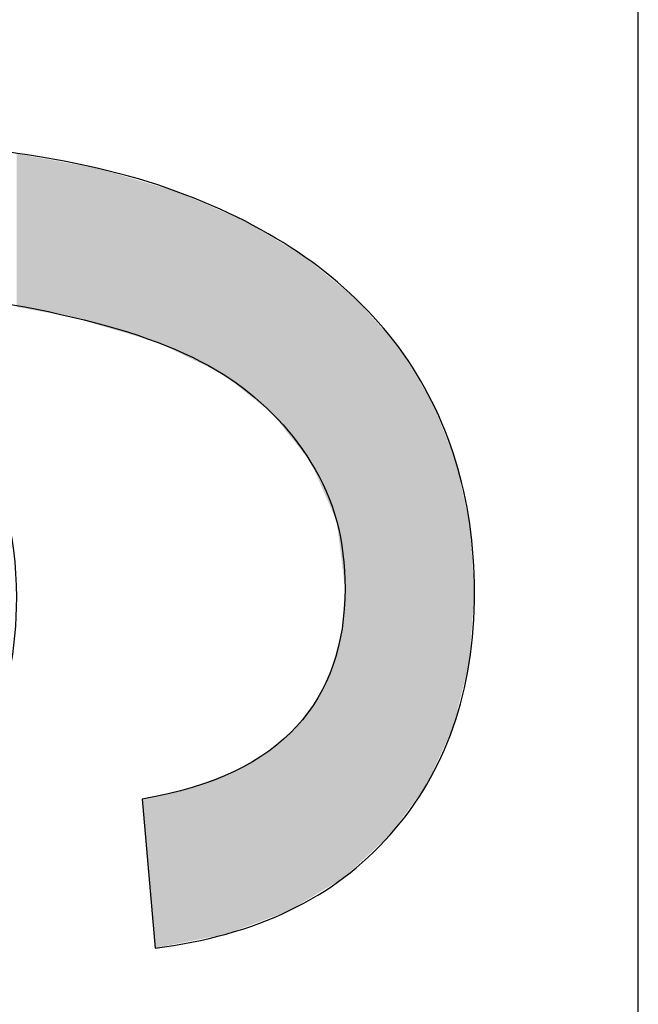
# Model space of a CAD drawing. Extents: x -45 to 165, y 25 to 322.
# Drawn here: x 126 to 127, y 100 to 102 of the extents above; entities that cross this region are included whole.
import ezdxf

# ---------------------------------------------------------------- set-up
doc = ezdxf.new("R2010")
doc.units = 0
doc.layers.add('LIVELLO_1', color=7, linetype='CONTINUOUS')

# ---------------------------------------------------------------- blocks, each defined once
blk = doc.blocks.new('*U10')
at = {"layer": 'LIVELLO_1', "color": 7}
for points in [[(125.6488, 101.4072), (125.6488, 101.6461), (125.6579, 101.4056)], [(125.6579, 101.4056), (125.6579, 101.6444), (125.6594, 101.4053)], [(125.6594, 101.4053), (125.6594, 101.6442), (125.7356, 101.3912)], [(125.7356, 101.3912), (125.7356, 101.6304), (125.7384, 101.3904)], [(125.7384, 101.3904), (125.7384, 101.6299), (125.7525, 101.3863)], [(125.7525, 101.3863), (125.7525, 101.6274), (125.7632, 101.3831)], [(125.7632, 101.3831), (125.7632, 101.6254), (125.7743, 101.3798)], [(125.7743, 101.3798), (125.7743, 101.6234), (125.793, 101.3743)], [(125.793, 101.3743), (125.793, 101.6179), (125.797, 101.3731)], [(125.797, 101.3731), (125.797, 101.6168), (125.8244, 101.3651)], [(125.8244, 101.3651), (125.8244, 101.6087), (125.8256, 101.3647)], [(125.8256, 101.3647), (125.8256, 101.6084), (125.8445, 101.3591)], [(125.8445, 101.3591), (125.8445, 101.6028), (125.8609, 101.3543)], [(125.8609, 101.3543), (125.8609, 101.598), (125.8611, 101.3542)], [(125.8611, 101.3542), (125.8611, 101.598), (125.8645, 101.3532)], [(125.8645, 101.3532), (125.8645, 101.597), (125.8679, 101.3523)], [(125.8679, 101.3523), (125.8679, 101.596), (125.8962, 101.3386)], [(125.8962, 101.3386), (125.8962, 101.5876), (125.8976, 101.3379)], [(125.8976, 101.3379), (125.8976, 101.5873), (125.9027, 101.3355)], [(125.9027, 101.3355), (125.9027, 101.5851), (125.9093, 101.3323)], [(125.9093, 101.3323), (125.9093, 101.5822), (125.9168, 101.3286)], [(125.9168, 101.3286), (125.9168, 101.5789), (125.9224, 101.3259)], [(125.9224, 101.3259), (125.9224, 101.5765), (125.9225, 101.3259)], [(125.9225, 101.3259), (125.9225, 101.5765), (125.9439, 101.3156)], [(125.9439, 101.3156), (125.9439, 101.5673), (125.9527, 101.3113)], [(125.9527, 101.3113), (125.9527, 101.5635), (125.9706, 101.3027)], [(125.9706, 101.3027), (125.9706, 101.5557), (125.9736, 101.3003)], [(125.9736, 101.3003), (125.9736, 101.5544), (125.9755, 101.2987)], [(125.9755, 101.2987), (125.9755, 101.5536), (125.9771, 101.2975)], [(125.9771, 101.2975), (125.9771, 101.5529), (125.988, 101.2887)], [(125.988, 101.2887), (125.988, 101.5482), (125.9989, 101.28)], [(125.9989, 101.28), (125.9989, 101.5435), (126.0043, 101.2756)], [(126.0043, 101.2756), (126.0043, 101.5412), (126.0098, 101.2712)], [(126.0098, 101.2712), (126.0098, 101.5379), (126.012, 101.2695)], [(126.012, 101.2695), (126.012, 101.5366), (126.0122, 101.2693)], [(126.0122, 101.2693), (126.0122, 101.5365), (126.0245, 101.2594)], [(126.0245, 101.2594), (126.0245, 101.5291), (126.0374, 101.249)], [(126.0374, 101.249), (126.0374, 101.5214), (126.042, 101.2454)], [(126.042, 101.2454), (126.042, 101.5187), (126.0474, 101.241)], [(126.0474, 101.241), (126.0474, 101.5154), (126.0657, 101.218)], [(126.0657, 101.218), (126.0657, 101.5045), (126.0701, 101.2124)], [(126.0701, 101.2124), (126.0701, 101.5019), (126.0739, 101.2076)], [(126.0739, 101.2076), (126.0739, 101.4996), (126.0836, 101.1954)], [(126.0836, 101.1954), (126.0836, 101.4938), (126.085, 101.1936)], [(126.085, 101.1936), (126.085, 101.493), (126.0874, 101.1906)], [(126.0874, 101.1906), (126.0874, 101.4915), (126.0906, 101.1865)], [(126.0906, 101.1865), (126.0906, 101.4896), (126.0976, 101.1777)], [(126.0976, 101.1777), (126.0976, 101.4855), (126.1021, 101.172)], [(126.1021, 101.172), (126.1021, 101.4817), (126.106, 101.1671)], [(126.106, 101.1671), (126.106, 101.4785), (126.1077, 101.1649)], [(126.1077, 101.1649), (126.1077, 101.4771), (126.1183, 101.1406)], [(126.1183, 101.1406), (126.1183, 101.4684), (126.1206, 101.1354)], [(126.1206, 101.1354), (126.1206, 101.4666), (126.1206, 101.1353)], [(126.1206, 101.1353), (126.1206, 101.4666), (126.1282, 101.118)], [(126.1282, 101.118), (126.1282, 101.4603), (126.1349, 101.1028)], [(126.1349, 101.1028), (126.1349, 101.4549), (126.142, 101.0865)], [(126.142, 101.0865), (126.142, 101.4491), (126.1479, 101.0729)], [(126.1479, 101.0729), (126.1479, 101.4442), (126.1506, 101.0512)], [(126.1506, 101.0512), (126.1506, 101.442), (126.1508, 101.0498)], [(126.1508, 101.0498), (126.1508, 101.4419), (126.1522, 101.0381)], [(126.1522, 101.0381), (126.1522, 101.4407), (126.1553, 101.0134)], [(126.1553, 101.0134), (126.1553, 101.4382), (126.1561, 101.0065)], [(126.1561, 101.0065), (126.1561, 101.4375), (126.158, 100.9909)], [(126.158, 100.9909), (126.158, 101.4359), (126.1591, 100.9817)], [(126.1591, 100.9817), (126.1591, 101.435), (126.1608, 100.9685)], [(126.1608, 100.5195), (126.1591, 100.9466), (126.1608, 100.9685)], [(126.1591, 100.518), (126.158, 100.9313), (126.1591, 100.9466)], [(126.158, 100.5173), (126.1561, 100.9055), (126.158, 100.9313)], [(126.1561, 100.5161), (126.1553, 100.9021), (126.1561, 100.9055)], [(126.1522, 100.5138), (126.1508, 100.884), (126.1522, 100.8898)], [(126.1553, 100.5156), (126.1522, 100.8898), (126.1553, 100.9021)], [(126.1479, 100.5112), (126.142, 100.8486), (126.1479, 100.8726)], [(126.1506, 100.5128), (126.1479, 100.8726), (126.1506, 100.8833)], [(126.1508, 100.5129), (126.1506, 100.8833), (126.1508, 100.884)], [(126.142, 100.5076), (126.1349, 100.8333), (126.142, 100.8486)], [(126.1349, 100.5033), (126.1282, 100.819), (126.1349, 100.8333)], [(126.1282, 100.4993), (126.1206, 100.8028), (126.1282, 100.819)], [(126.1183, 100.4933), (126.1077, 100.7836), (126.1183, 100.7978)], [(126.1206, 100.4947), (126.1183, 100.7978), (126.1206, 100.8027)], [(126.1206, 100.4947), (126.1206, 100.8027), (126.1206, 100.8028)], [(126.106, 100.4858), (126.1021, 100.7761), (126.106, 100.7813)], [(126.1077, 100.4869), (126.106, 100.7813), (126.1077, 100.7836)], [(126.0976, 100.4807), (126.0906, 100.7607), (126.0976, 100.77)], [(126.1021, 100.4835), (126.0976, 100.77), (126.1021, 100.7761)], [(126.0836, 100.4723), (126.0739, 100.7433), (126.0836, 100.752)], [(126.085, 100.4731), (126.0836, 100.752), (126.085, 100.7532)], [(126.0874, 100.4746), (126.085, 100.7532), (126.0874, 100.7564)], [(126.0906, 100.4765), (126.0874, 100.7564), (126.0906, 100.7607)], [(126.0657, 100.4633), (126.0474, 100.7198), (126.0657, 100.7361)], [(126.0701, 100.465), (126.0657, 100.7361), (126.0701, 100.74)], [(126.0739, 100.4664), (126.0701, 100.74), (126.0739, 100.7433)], [(126.0474, 100.4566), (126.042, 100.715), (126.0474, 100.7198)], [(126.0245, 100.448), (126.0122, 100.6975), (126.0245, 100.7047)], [(126.0374, 100.4528), (126.0245, 100.7047), (126.0374, 100.7123)], [(126.042, 100.4545), (126.0374, 100.7123), (126.042, 100.715)], [(125.9989, 100.4385), (125.988, 100.6833), (125.9989, 100.6896)], [(126.0043, 100.4405), (125.9989, 100.6896), (126.0043, 100.6929)], [(126.0098, 100.4425), (126.0043, 100.6929), (126.0098, 100.6961)], [(126.012, 100.4434), (126.0098, 100.6961), (126.012, 100.6974)], [(126.0122, 100.4434), (126.012, 100.6974), (126.0122, 100.6975)], [(125.9706, 100.4288), (125.9527, 100.6698), (125.9706, 100.6766)], [(125.9736, 100.4294), (125.9706, 100.6766), (125.9736, 100.6778)], [(125.9755, 100.4298), (125.9736, 100.6778), (125.9755, 100.6785)], [(125.9771, 100.4304), (125.9755, 100.6785), (125.9771, 100.6791)], [(125.988, 100.4344), (125.9771, 100.6791), (125.988, 100.6833)], [(125.9168, 100.4183), (125.9093, 100.6552), (125.9168, 100.6569)], [(125.9224, 100.4194), (125.9168, 100.6569), (125.9224, 100.6582)], [(125.9225, 100.4194), (125.9224, 100.6582), (125.9225, 100.6583)], [(125.9439, 100.4236), (125.9225, 100.6583), (125.9439, 100.6664)], [(125.9527, 100.4253), (125.9439, 100.6664), (125.9527, 100.6698)], [(125.8609, 100.4503), (125.8445, 100.6402), (125.8609, 100.644)], [(125.8609, 100.4503), (125.8609, 100.644), (125.8611, 100.4474)], [(125.8611, 100.4474), (125.8609, 100.644), (125.8611, 100.644)], [(125.8645, 100.408), (125.8611, 100.644), (125.8645, 100.6448)], [(125.8611, 100.4474), (125.8611, 100.644), (125.8645, 100.408)], [(125.8679, 100.4087), (125.8645, 100.6448), (125.8679, 100.6456)], [(125.8962, 100.4142), (125.8679, 100.6456), (125.8962, 100.6522)], [(125.8976, 100.4145), (125.8962, 100.6522), (125.8976, 100.6525)], [(125.9027, 100.4155), (125.8976, 100.6525), (125.9027, 100.6537)], [(125.9093, 100.4168), (125.9027, 100.6537), (125.9093, 100.6552)]]:
    blk.add_solid(points, dxfattribs=at)
at = {"layer": 'LIVELLO_1', "color": 7, "extrusion": (0, 0, -1)}
for points in [[(-125.6579, 101.4056), (-125.6488, 101.6461), (-125.6579, 101.6444)], [(-125.6594, 101.4053), (-125.6579, 101.6444), (-125.6594, 101.6442)], [(-125.7356, 101.3912), (-125.6594, 101.6442), (-125.7356, 101.6304)], [(-125.7384, 101.3904), (-125.7356, 101.6304), (-125.7384, 101.6299)], [(-125.7525, 101.3863), (-125.7384, 101.6299), (-125.7525, 101.6274)], [(-125.7632, 101.3831), (-125.7525, 101.6274), (-125.7632, 101.6254)], [(-125.7743, 101.3798), (-125.7632, 101.6254), (-125.7743, 101.6234)], [(-125.793, 101.3743), (-125.7743, 101.6234), (-125.793, 101.6179)], [(-125.797, 101.3731), (-125.793, 101.6179), (-125.797, 101.6168)], [(-125.8244, 101.3651), (-125.797, 101.6168), (-125.8244, 101.6087)], [(-125.8256, 101.3647), (-125.8244, 101.6087), (-125.8256, 101.6084)], [(-125.8445, 101.3591), (-125.8256, 101.6084), (-125.8445, 101.6028)], [(-125.8609, 101.3543), (-125.8445, 101.6028), (-125.8609, 101.598)], [(-125.8611, 101.3542), (-125.8609, 101.598), (-125.8611, 101.598)], [(-125.8645, 101.3532), (-125.8611, 101.598), (-125.8645, 101.597)], [(-125.8679, 101.3523), (-125.8645, 101.597), (-125.8679, 101.596)], [(-125.8962, 101.3386), (-125.8679, 101.596), (-125.8962, 101.5876)], [(-125.8976, 101.3379), (-125.8962, 101.5876), (-125.8976, 101.5873)], [(-125.9027, 101.3355), (-125.8976, 101.5873), (-125.9027, 101.5851)], [(-125.9093, 101.3323), (-125.9027, 101.5851), (-125.9093, 101.5822)], [(-125.9168, 101.3286), (-125.9093, 101.5822), (-125.9168, 101.5789)], [(-125.9224, 101.3259), (-125.9168, 101.5789), (-125.9224, 101.5765)], [(-125.9225, 101.3259), (-125.9224, 101.5765), (-125.9225, 101.5765)], [(-125.9439, 101.3156), (-125.9225, 101.5765), (-125.9439, 101.5673)], [(-125.9527, 101.3113), (-125.9439, 101.5673), (-125.9527, 101.5635)], [(-125.9706, 101.3027), (-125.9527, 101.5635), (-125.9706, 101.5557)], [(-125.9736, 101.3003), (-125.9706, 101.5557), (-125.9736, 101.5544)], [(-125.9755, 101.2987), (-125.9736, 101.5544), (-125.9755, 101.5536)], [(-125.9771, 101.2975), (-125.9755, 101.5536), (-125.9771, 101.5529)], [(-125.988, 101.2887), (-125.9771, 101.5529), (-125.988, 101.5482)], [(-125.9989, 101.28), (-125.988, 101.5482), (-125.9989, 101.5435)], [(-126.0043, 101.2756), (-125.9989, 101.5435), (-126.0043, 101.5412)], [(-126.0098, 101.2712), (-126.0043, 101.5412), (-126.0098, 101.5379)], [(-126.012, 101.2695), (-126.0098, 101.5379), (-126.012, 101.5366)], [(-126.0122, 101.2693), (-126.012, 101.5366), (-126.0122, 101.5365)], [(-126.0245, 101.2594), (-126.0122, 101.5365), (-126.0245, 101.5291)], [(-126.0374, 101.249), (-126.0245, 101.5291), (-126.0374, 101.5214)], [(-126.042, 101.2454), (-126.0374, 101.5214), (-126.042, 101.5187)], [(-126.0474, 101.241), (-126.042, 101.5187), (-126.0474, 101.5154)], [(-126.0657, 101.218), (-126.0474, 101.5154), (-126.0657, 101.5045)], [(-126.0701, 101.2124), (-126.0657, 101.5045), (-126.0701, 101.5019)], [(-126.0739, 101.2076), (-126.0701, 101.5019), (-126.0739, 101.4996)], [(-126.0836, 101.1954), (-126.0739, 101.4996), (-126.0836, 101.4938)], [(-126.085, 101.1936), (-126.0836, 101.4938), (-126.085, 101.493)], [(-126.0874, 101.1906), (-126.085, 101.493), (-126.0874, 101.4915)], [(-126.0906, 101.1865), (-126.0874, 101.4915), (-126.0906, 101.4896)], [(-126.0976, 101.1777), (-126.0906, 101.4896), (-126.0976, 101.4855)], [(-126.1021, 101.172), (-126.0976, 101.4855), (-126.1021, 101.4817)], [(-126.106, 101.1671), (-126.1021, 101.4817), (-126.106, 101.4785)], [(-126.1077, 101.1649), (-126.106, 101.4785), (-126.1077, 101.4771)], [(-126.1183, 101.1406), (-126.1077, 101.4771), (-126.1183, 101.4684)], [(-126.1206, 101.1354), (-126.1183, 101.4684), (-126.1206, 101.4666)], [(-126.1206, 101.1353), (-126.1206, 101.4666), (-126.1206, 101.4666)], [(-126.1282, 101.118), (-126.1206, 101.4666), (-126.1282, 101.4603)], [(-126.1349, 101.1028), (-126.1282, 101.4603), (-126.1349, 101.4549)], [(-126.142, 101.0865), (-126.1349, 101.4549), (-126.142, 101.4491)], [(-126.1479, 101.0729), (-126.142, 101.4491), (-126.1479, 101.4442)], [(-126.1506, 101.0512), (-126.1479, 101.4442), (-126.1506, 101.442)], [(-126.1508, 101.0498), (-126.1506, 101.442), (-126.1508, 101.4419)], [(-126.1522, 101.0381), (-126.1508, 101.4419), (-126.1522, 101.4407)], [(-126.1553, 101.0134), (-126.1522, 101.4407), (-126.1553, 101.4382)], [(-126.1561, 101.0065), (-126.1553, 101.4382), (-126.1561, 101.4375)], [(-126.158, 100.9909), (-126.1561, 101.4375), (-126.158, 101.4359)], [(-126.1591, 100.9817), (-126.158, 101.4359), (-126.1591, 101.435)], [(-126.1608, 100.9685), (-126.1591, 101.435), (-126.1608, 101.4337)], [(-126.1608, 100.5195), (-126.1608, 101.4337), (-126.1776, 100.5351)], [(-126.1776, 100.5351), (-126.1608, 101.4337), (-126.1776, 101.4199)], [(-126.1776, 100.5351), (-126.1776, 101.4199), (-126.1797, 100.5371)], [(-126.1797, 100.5371), (-126.1776, 101.4199), (-126.1797, 101.4175)], [(-126.1797, 100.5371), (-126.1797, 101.4175), (-126.1808, 100.538)], [(-126.1808, 100.538), (-126.1797, 101.4175), (-126.1808, 101.4164)], [(-126.1808, 100.538), (-126.1808, 101.4164), (-126.2056, 100.5611)], [(-126.2056, 100.5611), (-126.1808, 101.4164), (-126.2056, 101.3885)], [(-126.2056, 100.5611), (-126.2056, 101.3885), (-126.2311, 100.5847)], [(-126.2311, 100.5847), (-126.2056, 101.3885), (-126.2311, 101.3599)], [(-126.2311, 100.5847), (-126.2311, 101.3599), (-126.2448, 100.6036)], [(-126.2448, 100.6036), (-126.2311, 101.3599), (-126.2448, 101.3444)], [(-126.2448, 100.6036), (-126.2448, 101.3444), (-126.2455, 100.6045)], [(-126.2455, 100.6045), (-126.2448, 101.3444), (-126.2455, 101.3433)], [(-126.2455, 100.6045), (-126.2455, 101.3433), (-126.2598, 100.624)], [(-126.2598, 100.624), (-126.2455, 101.3433), (-126.2598, 101.3199)], [(-126.2598, 100.624), (-126.2598, 101.3199), (-126.2737, 100.6431)], [(-126.2737, 100.6431), (-126.2598, 101.3199), (-126.2737, 101.297)], [(-126.2737, 100.6431), (-126.2737, 101.297), (-126.2882, 100.663)], [(-126.2882, 100.663), (-126.2737, 101.297), (-126.2882, 101.2732)], [(-126.2882, 100.663), (-126.2882, 101.2732), (-126.2964, 100.6806)], [(-126.2964, 100.6806), (-126.2882, 101.2732), (-126.2964, 101.2599)], [(-126.2964, 100.6806), (-126.2964, 101.2599), (-126.3104, 100.711)], [(-126.3104, 100.711), (-126.2964, 101.2599), (-126.3104, 101.225)], [(-126.3104, 100.711), (-126.3104, 101.225), (-126.3167, 100.7246)], [(-126.3167, 100.7246), (-126.3104, 101.225), (-126.3167, 101.2094)], [(-126.3167, 100.7246), (-126.3167, 101.2094), (-126.3229, 100.7381)], [(-126.3229, 100.7381), (-126.3167, 101.2094), (-126.3229, 101.1939)], [(-126.3229, 100.7381), (-126.3229, 101.1939), (-126.3294, 100.7523)], [(-126.3294, 100.7523), (-126.3229, 101.1939), (-126.3294, 101.1776)], [(-126.3294, 100.7523), (-126.3294, 101.1776), (-126.3332, 100.7675)], [(-126.3332, 100.7675), (-126.3294, 101.1776), (-126.3332, 101.1682)], [(-126.3332, 100.7675), (-126.3332, 101.1682), (-126.3495, 100.8332)], [(-126.3495, 100.8332), (-126.3332, 101.1682), (-126.3495, 101.095)], [(-126.3495, 100.8332), (-126.3495, 101.095), (-126.3511, 100.8395)], [(-126.3511, 100.8395), (-126.3495, 101.095), (-126.3511, 101.088)], [(-126.3511, 100.8395), (-126.3511, 101.088), (-126.3526, 100.8457)], [(-126.3526, 100.8457), (-126.3511, 101.088), (-126.3526, 101.0811)], [(-126.3526, 100.8457), (-126.3526, 101.0811), (-126.3543, 100.8524)], [(-126.3543, 100.8524), (-126.3526, 101.0811), (-126.3543, 101.0736)], [(-126.3543, 100.8524), (-126.3543, 101.0736), (-126.3553, 100.8655)], [(-126.3553, 100.8655), (-126.3543, 101.0736), (-126.3553, 101.0692)], [(-126.3553, 100.8655), (-126.3553, 101.0692), (-126.3627, 100.963)], [(-126.1591, 100.518), (-126.1591, 100.9466), (-126.1608, 100.5195)], [(-126.158, 100.5173), (-126.158, 100.9313), (-126.1591, 100.518)], [(-126.1561, 100.5161), (-126.1561, 100.9055), (-126.158, 100.5173)], [(-126.1522, 100.5138), (-126.1522, 100.8898), (-126.1553, 100.5156)], [(-126.1553, 100.5156), (-126.1553, 100.9021), (-126.1561, 100.5161)], [(-126.1479, 100.5112), (-126.1479, 100.8726), (-126.1506, 100.5128)], [(-126.1506, 100.5128), (-126.1506, 100.8833), (-126.1508, 100.5129)], [(-126.1508, 100.5129), (-126.1508, 100.884), (-126.1522, 100.5138)], [(-126.142, 100.5076), (-126.142, 100.8486), (-126.1479, 100.5112)], [(-126.1349, 100.5033), (-126.1349, 100.8333), (-126.142, 100.5076)], [(-126.1282, 100.4993), (-126.1282, 100.819), (-126.1349, 100.5033)], [(-126.1183, 100.4933), (-126.1183, 100.7978), (-126.1206, 100.4947)], [(-126.1206, 100.4947), (-126.1206, 100.8028), (-126.1282, 100.4993)], [(-126.1206, 100.4947), (-126.1206, 100.8027), (-126.1206, 100.4947)], [(-126.106, 100.4858), (-126.106, 100.7813), (-126.1077, 100.4869)], [(-126.1077, 100.4869), (-126.1077, 100.7836), (-126.1183, 100.4933)], [(-126.0976, 100.4807), (-126.0976, 100.77), (-126.1021, 100.4835)], [(-126.1021, 100.4835), (-126.1021, 100.7761), (-126.106, 100.4858)], [(-126.0836, 100.4723), (-126.0836, 100.752), (-126.085, 100.4731)], [(-126.085, 100.4731), (-126.085, 100.7532), (-126.0874, 100.4746)], [(-126.0874, 100.4746), (-126.0874, 100.7564), (-126.0906, 100.4765)], [(-126.0906, 100.4765), (-126.0906, 100.7607), (-126.0976, 100.4807)], [(-126.0657, 100.4633), (-126.0657, 100.7361), (-126.0701, 100.465)], [(-126.0701, 100.465), (-126.0701, 100.74), (-126.0739, 100.4664)], [(-126.0739, 100.4664), (-126.0739, 100.7433), (-126.0836, 100.4723)], [(-126.0474, 100.4566), (-126.0474, 100.7198), (-126.0657, 100.4633)], [(-126.0245, 100.448), (-126.0245, 100.7047), (-126.0374, 100.4528)], [(-126.0374, 100.4528), (-126.0374, 100.7123), (-126.042, 100.4545)], [(-126.042, 100.4545), (-126.042, 100.715), (-126.0474, 100.4566)], [(-125.9989, 100.4385), (-125.9989, 100.6896), (-126.0043, 100.4405)], [(-126.0043, 100.4405), (-126.0043, 100.6929), (-126.0098, 100.4425)], [(-126.0098, 100.4425), (-126.0098, 100.6961), (-126.012, 100.4434)], [(-126.012, 100.4434), (-126.012, 100.6974), (-126.0122, 100.4434)], [(-126.0122, 100.4434), (-126.0122, 100.6975), (-126.0245, 100.448)], [(-125.9706, 100.4288), (-125.9706, 100.6766), (-125.9736, 100.4294)], [(-125.9736, 100.4294), (-125.9736, 100.6778), (-125.9755, 100.4298)], [(-125.9755, 100.4298), (-125.9755, 100.6785), (-125.9771, 100.4304)], [(-125.9771, 100.4304), (-125.9771, 100.6791), (-125.988, 100.4344)], [(-125.988, 100.4344), (-125.988, 100.6833), (-125.9989, 100.4385)], [(-125.9168, 100.4183), (-125.9168, 100.6569), (-125.9224, 100.4194)], [(-125.9224, 100.4194), (-125.9224, 100.6582), (-125.9225, 100.4194)], [(-125.9225, 100.4194), (-125.9225, 100.6583), (-125.9439, 100.4236)], [(-125.9439, 100.4236), (-125.9439, 100.6664), (-125.9527, 100.4253)], [(-125.9527, 100.4253), (-125.9527, 100.6698), (-125.9706, 100.4288)], [(-125.8645, 100.408), (-125.8645, 100.6448), (-125.8679, 100.4087)], [(-125.8679, 100.4087), (-125.8679, 100.6456), (-125.8962, 100.4142)], [(-125.8962, 100.4142), (-125.8962, 100.6522), (-125.8976, 100.4145)], [(-125.8976, 100.4145), (-125.8976, 100.6525), (-125.9027, 100.4155)], [(-125.9027, 100.4155), (-125.9027, 100.6537), (-125.9093, 100.4168)], [(-125.9093, 100.4168), (-125.9093, 100.6552), (-125.9168, 100.4183)]]:
    blk.add_solid(points, dxfattribs=at)
blk = doc.blocks.new('BLOCK_6')
at = {"layer": 'LIVELLO_1', "color": 7}
blk.add_lwpolyline([(126.6183, 92.1632), (126.6183, 108.4165)], dxfattribs=at)
at = {"layer": 'LIVELLO_1'}
blk.add_open_spline([(125.8645, 100.408), (125.8645, 100.408), (125.8445, 100.6402), (125.8445, 100.6402), (125.9568, 100.6595), (126.0347, 100.6981), (126.085, 100.7532), (126.136, 100.8087), (126.1608, 100.8803), (126.1608, 100.9685), (126.1608, 101.0433), (126.1442, 101.1067), (126.1077, 101.1649), (126.074, 101.22), (126.0264, 101.2669), (125.9706, 101.3027), (125.912, 101.3389), (125.8335, 101.3692), (125.7356, 101.3912), (125.6371, 101.416), (125.5365, 101.4271), (125.4332, 101.4298), (125.4221, 101.4298), (125.4077, 101.4271), (125.3856, 101.4271), (125.4642, 101.3774), (125.5255, 101.3137), (125.5758, 101.2283), (125.6233, 101.1452), (125.6488, 101.0543), (125.6488, 100.9547), (125.6488, 100.7918), (125.5896, 100.654), (125.4697, 100.5406), (125.3491, 100.4273), (125.1893, 100.3722), (124.9936, 100.3722), (124.7896, 100.3722), (124.627, 100.43), (124.5009, 100.5489), (124.3776, 100.6678), (124.3163, 100.8142), (124.3163, 100.9937), (124.3163, 101.1204), (124.3528, 101.2393), (124.4224, 101.3444), (124.4927, 101.4519), (124.5905, 101.5321), (124.7221, 101.5873), (124.8509, 101.6424), (125.0384, 101.6699), (125.285, 101.6699), (125.542, 101.6699), (125.7467, 101.6424), (125.8976, 101.5873), (126.0492, 101.5321), (126.1635, 101.4519), (126.2448, 101.3444), (126.3234, 101.2365), (126.3627, 101.1094), (126.3627, 100.963), (126.3627, 100.8087), (126.3179, 100.6815), (126.2311, 100.5847), (126.1442, 100.4855), (126.0209, 100.4273), (125.8645, 100.408)], degree=3, knots=[0, 0, 0, 0, 1, 1, 1, 2, 2, 2, 3, 3, 3, 4, 4, 4, 5, 5, 5, 6, 6, 6, 7, 7, 7, 8, 8, 8, 9, 9, 9, 10, 10, 10, 11, 11, 11, 12, 12, 12, 13, 13, 13, 14, 14, 14, 15, 15, 15, 16, 16, 16, 17, 17, 17, 18, 18, 18, 19, 19, 19, 20, 20, 20, 21, 21, 21, 22, 22, 22, 22], dxfattribs=at)
at = {"layer": 'LIVELLO_1', "color": 7}
blk.add_blockref('*U10', (0, 0), dxfattribs=at)
blk = doc.blocks.new('BLOCK_5')
at = {"layer": 'LIVELLO_1'}
blk.add_blockref('BLOCK_6', (0, 0), dxfattribs=at)
blk = doc.blocks.new('BLOCK_4')
at = {"layer": 'LIVELLO_1'}
blk.add_blockref('BLOCK_5', (0, 0), dxfattribs=at)

msp = doc.modelspace()

# ---------------------------------------------------------------- block references
at = {"layer": 'LIVELLO_1'}
msp.add_blockref('BLOCK_4', (0, 0), dxfattribs=at)

doc.saveas('drawing.dxf')
